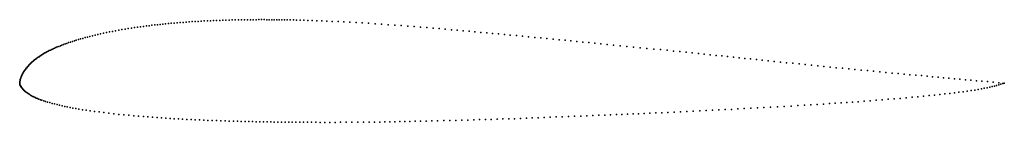
# Model space of a CAD drawing. Units: metres. Extents: x 0 to 1, y -0.04 to 0.06.
import ezdxf

# ---------------------------------------------------------------- set-up
doc = ezdxf.new("R2010")
doc.units = ezdxf.units.M

msp = doc.modelspace()

# ---------------------------------------------------------------- linework, layer by layer
for p in [(0.1426, 0.06), (0.1453, 0.0603), (0.1481, 0.0606), (0.151, 0.0608), (0.1539, 0.0611), (0.1569, 0.0614), (0.1599, 0.0616), (0.1629, 0.0619), (0.166, 0.0621), (0.169, 0.0623), (0.1721, 0.0626), (0.1752, 0.0628), (0.1782, 0.063), (0.1813, 0.0631), (0.1844, 0.0633), (0.1875, 0.0635), (0.1906, 0.0636), (0.1937, 0.0637), (0.1968, 0.0639), (0.2, 0.064), (0.2031, 0.0641), (0.2063, 0.0642), (0.2095, 0.0643), (0.2127, 0.0644), (0.2158, 0.0645), (0.219, 0.0646), (0.2221, 0.0646), (0.2252, 0.0647), (0.2283, 0.0647), (0.2313, 0.0648), (0.2343, 0.0648), (0.2372, 0.0648), (0.2401, 0.0648), (0.2429, 0.0649), (0.2456, 0.0649), (0.2483, 0.0649), (0.2509, 0.0648), (0.2534, 0.0648), (0.256, 0.0648), (0.2585, 0.0648), (0.261, 0.0648), (0.2636, 0.0647), (0.2662, 0.0647), (0.2689, 0.0646), (0.2718, 0.0646), (0.2748, 0.0645), (0.278, 0.0645), (0.2813, 0.0644), (0.2849, 0.0643), (0.2887, 0.0642), (0.2928, 0.0641), (0.2971, 0.0639), (0.3018, 0.0638), (0.3068, 0.0636), (0.312, 0.0634), (0.3175, 0.0631), (0.3233, 0.0628), (0.3292, 0.0625), (0.3353, 0.0622), (0.3416, 0.0618), (0.3479, 0.0615), (0.3544, 0.0611), (0.361, 0.0606), (0.3676, 0.0602), (0.0822, 0.0504), (0.0851, 0.051), (0.0881, 0.0517), (0.0912, 0.0523), (0.0943, 0.0529), (0.0974, 0.0535), (0.1006, 0.0541), (0.1038, 0.0547), (0.107, 0.0552), (0.1102, 0.0557), (0.1134, 0.0562), (0.1166, 0.0567), (0.1197, 0.0572), (0.1228, 0.0576), (0.1257, 0.058), (0.1287, 0.0584), (0.1315, 0.0587), (0.1343, 0.0591), (0.1371, 0.0594), (0.1398, 0.0597), (0.3743, 0.0597), (0.3809, 0.0593), (0.3876, 0.0588), (0.3942, 0.0583), (0.4007, 0.0578), (0.4071, 0.0573), (0.4135, 0.0567), (0.4198, 0.0562), (0.4261, 0.0557), (0.4322, 0.0552), (0.4384, 0.0546), (0.4444, 0.0541), (0.4505, 0.0536), (0.4565, 0.053), (0.4624, 0.0525), (0.4684, 0.0519), (0.4743, 0.0514), (0.4803, 0.0508), (0.4863, 0.0503), (0.0462, 0.0401), (0.048, 0.0407), (0.0497, 0.0414), (0.0516, 0.042), (0.0535, 0.0426), (0.0555, 0.0433), (0.0575, 0.0439), (0.0596, 0.0446), (0.0618, 0.0452), (0.0641, 0.0458), (0.0664, 0.0465), (0.0688, 0.0471), (0.0713, 0.0478), (0.0739, 0.0484), (0.0766, 0.0491), (0.0794, 0.0497), (0.4923, 0.0497), (0.4983, 0.0491), (0.5045, 0.0486), (0.5107, 0.048), (0.5169, 0.0474), (0.5231, 0.0468), (0.5293, 0.0462), (0.5355, 0.0456), (0.5417, 0.045), (0.5479, 0.0444), (0.5539, 0.0438), (0.5599, 0.0432), (0.5659, 0.0426), (0.572, 0.042), (0.578, 0.0414), (0.5841, 0.0408), (0.5903, 0.0402), (0.0245, 0.0303), (0.0256, 0.0309), (0.0266, 0.0315), (0.0277, 0.0321), (0.0289, 0.0327), (0.0301, 0.0333), (0.0313, 0.0339), (0.0326, 0.0345), (0.034, 0.0351), (0.0353, 0.0358), (0.0368, 0.0364), (0.0382, 0.037), (0.0397, 0.0376), (0.0413, 0.0382), (0.0429, 0.0389), (0.0445, 0.0395), (0.5967, 0.0396), (0.6032, 0.0389), (0.6098, 0.0383), (0.6166, 0.0376), (0.6234, 0.0369), (0.6303, 0.0363), (0.6371, 0.0356), (0.644, 0.0349), (0.6508, 0.0343), (0.6575, 0.0336), (0.664, 0.0329), (0.6705, 0.0323), (0.6768, 0.0316), (0.6831, 0.031), (0.6893, 0.0304), (0.0114, 0.0204), (0.0121, 0.0211), (0.0128, 0.0218), (0.0136, 0.0224), (0.0144, 0.0231), (0.0152, 0.0238), (0.0161, 0.0245), (0.0169, 0.0251), (0.0178, 0.0258), (0.0187, 0.0265), (0.0197, 0.0271), (0.0206, 0.0278), (0.0216, 0.0284), (0.0225, 0.029), (0.0235, 0.0297), (0.6953, 0.0297), (0.7013, 0.0291), (0.7073, 0.0285), (0.7132, 0.0279), (0.719, 0.0273), (0.7248, 0.0266), (0.7306, 0.026), (0.7364, 0.0254), (0.7423, 0.0248), (0.7482, 0.0242), (0.7542, 0.0236), (0.7602, 0.0229), (0.7664, 0.0223), (0.7726, 0.0217), (0.7788, 0.021), (0.7851, 0.0204), (0.0032, 0.0102), (0.0035, 0.0108), (0.0039, 0.0113), (0.0042, 0.0119), (0.0046, 0.0124), (0.005, 0.013), (0.0054, 0.0136), (0.0058, 0.0141), (0.0063, 0.0147), (0.0067, 0.0153), (0.0072, 0.0159), (0.0077, 0.0165), (0.0082, 0.0171), (0.0088, 0.0178), (0.0094, 0.0184), (0.01, 0.0191), (0.0107, 0.0197), (0.7915, 0.0197), (0.7978, 0.0191), (0.8042, 0.0185), (0.8105, 0.0178), (0.8168, 0.0172), (0.8231, 0.0165), (0.8294, 0.0159), (0.8357, 0.0153), (0.842, 0.0147), (0.8483, 0.0141), (0.8546, 0.0135), (0.8609, 0.0129), (0.8672, 0.0123), (0.8735, 0.0117), (0.8797, 0.0111), (0.886, 0.0105), (0, 0), (0, 0), (0.0001, 0.0011), (0.0002, 0.002), (0.0004, 0.0029), (0.0006, 0.0038), (0.0009, 0.0047), (0.0012, 0.0056), (0.0015, 0.0065), (0.0018, 0.0074), (0.0021, 0.0081), (0.0025, 0.0089), (0.0028, 0.0095), (0.8921, 0.01), (0.8982, 0.0094), (0.9042, 0.0088), (0.9101, 0.0083), (0.9159, 0.0078), (0.9216, 0.0072), (0.9272, 0.0067), (0.9328, 0.0062), (0.9383, 0.0057), (0.9438, 0.0052), (0.9494, 0.0047), (0.9549, 0.0042), (0.9605, 0.0037), (0.9661, 0.0032), (0.9717, 0.0027), (0.9773, 0.0022), (0.983, 0.0017), (0.9886, 0.0011), (0.9943, 0.0006), (1, 0.0001), (1, 0.0001), (0.0001, -0.0009), (0.0002, -0.0015), (0.0004, -0.0019), (0.0006, -0.0023), (0.0009, -0.0027), (0.0011, -0.0031), (0.0014, -0.0034), (0.0016, -0.0038), (0.0018, -0.0041), (0.0021, -0.0045), (0.0024, -0.0049), (0.0027, -0.0054), (0.0031, -0.0059), (0.0036, -0.0064), (0.0041, -0.007), (0.0048, -0.0076), (0.0056, -0.0082), (0.0065, -0.0089), (0.0075, -0.0097), (0.9493, -0.0097), (0.9539, -0.0091), (0.9582, -0.0086), (0.9623, -0.008), (0.9662, -0.0074), (0.9699, -0.0069), (0.9734, -0.0063), (0.9767, -0.0057), (0.9797, -0.0051), (0.9826, -0.0045), (0.9852, -0.004), (0.9877, -0.0034), (0.99, -0.0028), (0.9922, -0.0022), (0.9944, -0.0016), (0.9964, -0.001), (0.9984, -0.0003), (0.0086, -0.0104), (0.0097, -0.0112), (0.0109, -0.0119), (0.0121, -0.0126), (0.0133, -0.0133), (0.0145, -0.0139), (0.0157, -0.0145), (0.0169, -0.0151), (0.0182, -0.0156), (0.0196, -0.0162), (0.021, -0.0167), (0.0226, -0.0173), (0.0244, -0.0178), (0.0263, -0.0184), (0.0284, -0.0191), (0.0306, -0.0197), (0.8342, -0.0199), (0.84, -0.0195), (0.8458, -0.0191), (0.8517, -0.0187), (0.8576, -0.0183), (0.8636, -0.0178), (0.8697, -0.0173), (0.8758, -0.0169), (0.882, -0.0163), (0.8881, -0.0158), (0.8943, -0.0153), (0.9003, -0.0147), (0.9063, -0.0142), (0.9122, -0.0136), (0.918, -0.0131), (0.9236, -0.0125), (0.9291, -0.012), (0.9344, -0.0114), (0.9396, -0.0108), (0.9446, -0.0103), (0.0329, -0.0204), (0.0354, -0.021), (0.0379, -0.0217), (0.0404, -0.0223), (0.043, -0.0229), (0.0457, -0.0235), (0.0483, -0.0241), (0.0511, -0.0247), (0.054, -0.0253), (0.057, -0.0258), (0.0602, -0.0264), (0.0637, -0.0269), (0.0675, -0.0275), (0.0716, -0.0281), (0.076, -0.0287), (0.0806, -0.0292), (0.0855, -0.0298), (0.6521, -0.0299), (0.6583, -0.0296), (0.6646, -0.0294), (0.671, -0.0291), (0.6775, -0.0287), (0.684, -0.0284), (0.6906, -0.0281), (0.6971, -0.0278), (0.7036, -0.0275), (0.7101, -0.0271), (0.7165, -0.0268), (0.723, -0.0265), (0.7294, -0.0261), (0.7359, -0.0258), (0.7425, -0.0254), (0.7492, -0.025), (0.7559, -0.0247), (0.7627, -0.0243), (0.7696, -0.0239), (0.7765, -0.0235), (0.7834, -0.0231), (0.7902, -0.0227), (0.797, -0.0223), (0.8036, -0.0219), (0.81, -0.0215), (0.8162, -0.0211), (0.8223, -0.0207), (0.8283, -0.0203), (0.0905, -0.0304), (0.0956, -0.031), (0.1007, -0.0316), (0.1059, -0.0321), (0.1109, -0.0326), (0.1159, -0.033), (0.1208, -0.0335), (0.1256, -0.0338), (0.1303, -0.0342), (0.1349, -0.0345), (0.1395, -0.0349), (0.1439, -0.0352), (0.1483, -0.0354), (0.1527, -0.0357), (0.157, -0.036), (0.1612, -0.0362), (0.1655, -0.0364), (0.1697, -0.0367), (0.174, -0.0369), (0.1782, -0.0371), (0.1825, -0.0373), (0.1869, -0.0375), (0.1912, -0.0377), (0.1956, -0.0378), (0.2, -0.038), (0.2043, -0.0382), (0.2087, -0.0383), (0.2129, -0.0385), (0.2171, -0.0386), (0.2211, -0.0387), (0.2251, -0.0388), (0.229, -0.0389), (0.2328, -0.039), (0.2366, -0.039), (0.2403, -0.0391), (0.244, -0.0392), (0.2476, -0.0392), (0.2513, -0.0393), (0.2549, -0.0393), (0.2585, -0.0394), (0.2622, -0.0394), (0.2658, -0.0395), (0.2695, -0.0395), (0.2732, -0.0395), (0.2769, -0.0396), (0.2806, -0.0396), (0.2844, -0.0397), (0.2883, -0.0397), (0.2923, -0.0397), (0.2964, -0.0397), (0.3007, -0.0397), (0.3052, -0.0398), (0.31, -0.0398), (0.315, -0.0398), (0.3203, -0.0398), (0.3259, -0.0397), (0.3316, -0.0397), (0.3374, -0.0397), (0.3433, -0.0396), (0.3491, -0.0396), (0.3549, -0.0395), (0.3604, -0.0395), (0.3658, -0.0394), (0.371, -0.0393), (0.376, -0.0392), (0.381, -0.0391), (0.386, -0.039), (0.3911, -0.0389), (0.3962, -0.0388), (0.4015, -0.0387), (0.407, -0.0386), (0.4127, -0.0384), (0.4185, -0.0383), (0.4245, -0.0381), (0.4306, -0.038), (0.4367, -0.0378), (0.4428, -0.0377), (0.449, -0.0375), (0.4551, -0.0374), (0.4611, -0.0372), (0.4671, -0.037), (0.473, -0.0369), (0.479, -0.0367), (0.4849, -0.0365), (0.4908, -0.0363), (0.4967, -0.0362), (0.5026, -0.036), (0.5086, -0.0357), (0.5146, -0.0355), (0.5206, -0.0353), (0.5266, -0.0351), (0.5327, -0.0348), (0.5388, -0.0346), (0.545, -0.0343), (0.5511, -0.0341), (0.5574, -0.0338), (0.5636, -0.0336), (0.5698, -0.0333), (0.576, -0.0331), (0.5822, -0.0328), (0.5883, -0.0326), (0.5943, -0.0324), (0.6002, -0.0321), (0.606, -0.0319), (0.6117, -0.0317), (0.6174, -0.0314), (0.623, -0.0312), (0.6286, -0.031), (0.6343, -0.0307), (0.6401, -0.0305), (0.646, -0.0302)]:
    msp.add_point(p)

doc.saveas('drawing.dxf')
